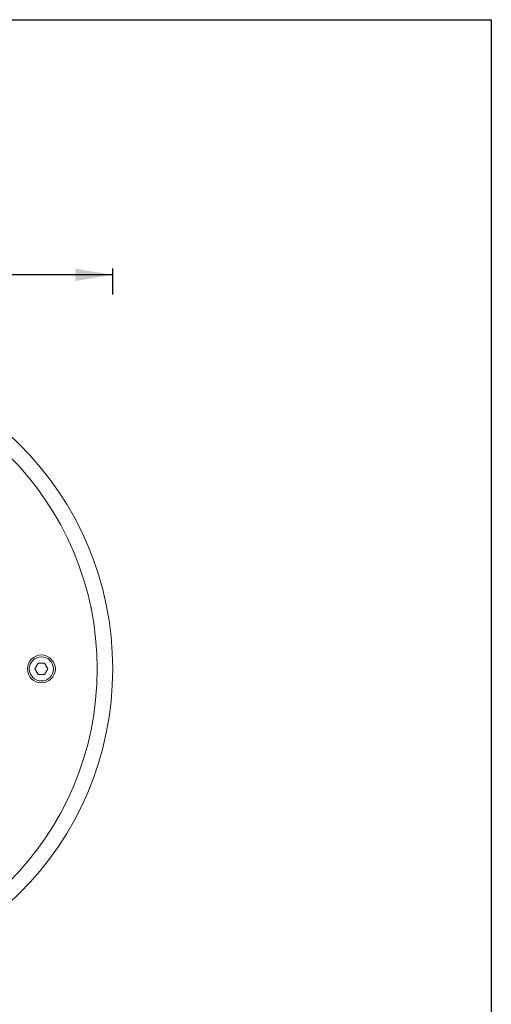
# Model space of a CAD drawing. Units: millimetres. Extents: x 66 to 871, y 32 to 614.
# Drawn here: x 718 to 871, y 296 to 614 of the extents above; entities that cross this region are included whole.
import ezdxf

# ---------------------------------------------------------------- set-up
doc = ezdxf.new("R2010")
doc.units = ezdxf.units.MM
doc.layers.add('1', color=7, linetype='Continuous')

msp = doc.modelspace()

# ---------------------------------------------------------------- linework, layer by layer
at = {"lineweight": 30}
msp.add_lwpolyline([(65.68, 613.61), (870.55, 613.61), (870.55, 31.86), (65.68, 31.86)], close=True, dxfattribs=at)
at = {"layer": '1', "color": 0}
for p, q in [((748.43, 531.22), (694.91, 531.22)), ((748.43, 524.9), (748.43, 533.22))]:
    msp.add_line(p, q, dxfattribs=at)
at = {"layer": '1', "color": 0, "lineweight": 18}
for p, q in [((724.38, 405.77), (723.33, 403.95)), ((723.33, 403.95), (724.38, 402.13)), ((726.48, 405.77), (724.38, 405.77)), ((727.53, 403.95), (726.48, 405.77)), ((726.48, 402.13), (727.53, 403.95)), ((724.38, 402.13), (726.48, 402.13))]:
    msp.add_line(p, q, dxfattribs=at)
for centre, radius in [((645.93, 403.95), 102.5), ((645.93, 403.95), 97.5), ((725.43, 403.95), 4.5), ((725.43, 403.95), 3.9)]:
    msp.add_circle(centre, radius, dxfattribs=at)
at = {"layer": '1', "color": 0}
msp.add_solid([(736.43, 533.22), (736.43, 529.22), (748.43, 531.22)], dxfattribs=at)

doc.saveas('drawing.dxf')
